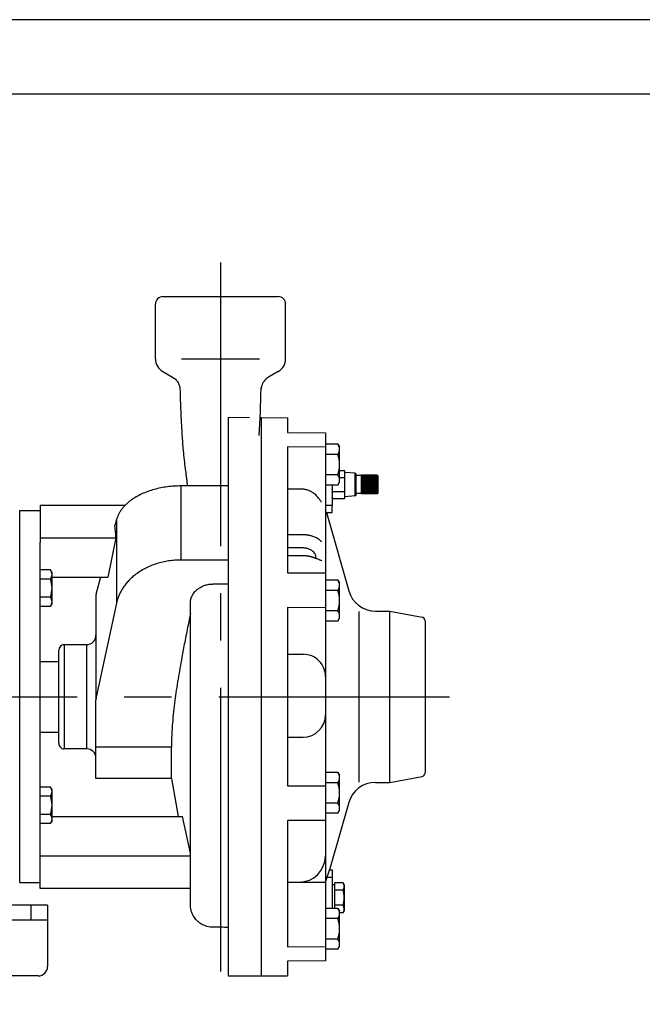
# Model space of a CAD drawing. Extents: x 0 to 210, y 0 to 297.
# Drawn here: x 85 to 127, y 231 to 297 of the extents above; entities that cross this region are included whole.
import ezdxf

# ---------------------------------------------------------------- set-up
doc = ezdxf.new("R2010")
doc.units = 0
doc.linetypes.add('CENTER2', pattern=[28.575, 19.05, -3.175, 3.175, -3.175])
doc.linetypes.add('HIDDEN2', pattern=[4.7625, 3.175, -1.5875])
doc.layers.add('1', color=3, linetype='CONTINUOUS')
doc.layers.add('3', color=3, linetype='CONTINUOUS')

msp = doc.modelspace()

# ---------------------------------------------------------------- linework, layer by layer
at = {"layer": '1', "color": 4, "linetype": 'CONTINUOUS'}
for p, q in [((210, 297), (0, 297)), ((95.847, 274.2293), (101.0807, 274.2293)), ((100.4075, 270.2691), (98.9639, 270.2732)), ((95.7852, 265.684), (95.7852, 260.7044)), ((105.5228, 264.402), (105.9639, 264.402)), ((91.4731, 263.4279), (91.4731, 257.8188)), ((107.7748, 245.7922), (107.7748, 257.2618)), ((109.8389, 245.777), (109.8389, 257.277)), ((87.9639, 255.027), (87.9639, 248.027)), ((89.4639, 255.027), (89.4639, 248.027)), ((95.1642, 248.1393), (90.0889, 248.1393)), ((105.6155, 239.402), (105.9639, 239.402)), ((86.8389, 236.527), (51.8389, 236.527))]:
    msp.add_line(p, q, dxfattribs=at)
at = {"layer": '1', "color": 6, "linetype": 'CONTINUOUS'}
msp.add_line((205, 292), (24, 292), dxfattribs=at)
at = {"layer": '1', "color": 9, "linetype": 'CONTINUOUS'}
for p, q in [((94.0889, 274.2293), (94.0889, 277.902)), ((94.5889, 278.402), (102.3388, 278.402)), ((102.8389, 274.2293), (102.8389, 277.902)), ((94.5889, 273.3633), (95.2435, 272.9854)), ((102.3389, 273.3633), (101.6845, 272.9855)), ((98.9639, 270.2732), (98.9639, 232.777)), ((101.1216, 270.277), (101.2139, 270.277)), ((101.2139, 232.777), (101.2139, 270.277)), ((101.2139, 270.277), (102.9639, 270.2617)), ((102.9639, 270.2617), (102.9639, 269.2775)), ((102.9639, 269.2775), (105.5261, 269.2598)), ((105.5261, 269.2598), (105.5261, 233.7941)), ((102.9639, 268.3158), (102.9639, 259.8412)), ((105.5254, 268.2908), (102.9639, 268.3158)), ((98.9639, 265.684), (95.7852, 265.684)), ((105.9639, 265.7462), (105.9639, 264.402)), ((84.9639, 263.9907), (84.9639, 264.027)), ((84.9639, 264.027), (86.3389, 264.027)), ((84.9639, 252.478), (84.9639, 263.9907)), ((86.3389, 264.402), (86.3389, 262.209)), ((86.3389, 264.402), (92.0691, 264.402)), ((105.5607, 263.902), (105.9639, 263.902)), ((105.5752, 263.902), (107.0759, 258.6379)), ((105.9639, 263.902), (105.9639, 264.402)), ((91.4731, 263.4279), (91.3632, 263.0301)), ((86.3389, 262.209), (91.4339, 262.209)), ((86.3389, 262.209), (86.3389, 261.8979)), ((86.3389, 241.1561), (86.3389, 261.8979)), ((91.4339, 262.209), (90.8976, 259.5644)), ((98.9639, 260.7044), (95.7852, 260.7044)), ((87.1389, 259.5644), (90.8976, 259.5644)), ((90.4058, 259.5644), (90.1069, 258.4824)), ((102.9639, 259.8412), (105.5261, 259.8412)), ((90.0889, 258.3514), (90.0889, 251.326)), ((91.4731, 257.8188), (90.1069, 251.4936)), ((96.4389, 252.3438), (96.4389, 257.6166)), ((102.9639, 257.5194), (102.9639, 245.5345)), ((105.5197, 257.5018), (102.9639, 257.5194)), ((108.8791, 257.277), (109.8389, 257.277)), ((109.8389, 257.277), (112.0092, 256.8772)), ((112.2139, 256.6313), (112.2139, 246.4226)), ((87.5889, 248.402), (87.5889, 254.652)), ((87.9639, 255.027), (89.4639, 255.027)), ((102.9639, 254.3817), (104.015, 254.3817)), ((86.3389, 253.902), (87.5889, 253.902)), ((84.9639, 250.5759), (84.9639, 252.478)), ((90.0889, 248.1393), (90.0889, 251.326)), ((84.9639, 239.0632), (84.9639, 250.5759)), ((86.3389, 249.152), (87.5889, 249.152)), ((102.9639, 248.8097), (104.0132, 248.8097)), ((89.4639, 248.027), (87.9639, 248.027)), ((90.0889, 246.027), (90.0889, 248.1393)), ((95.1642, 246.027), (95.1642, 248.1393)), ((95.1642, 246.027), (90.0889, 246.027)), ((95.1642, 246.027), (95.6161, 243.4895)), ((109.8389, 245.777), (112.0092, 246.1768)), ((102.9639, 245.5345), (105.51, 245.552)), ((108.8791, 245.777), (109.8389, 245.777)), ((107.0759, 244.416), (105.789, 239.902)), ((87.1389, 243.4895), (95.9099, 243.4895)), ((96.4389, 241.0251), (95.9099, 243.4895)), ((102.9639, 243.2128), (102.9639, 234.7382)), ((105.5261, 243.2128), (102.9639, 243.2128)), ((86.3389, 240.8449), (86.3389, 241.1561)), ((86.3389, 240.8449), (96.4389, 240.8449)), ((86.3389, 238.652), (86.3389, 240.8449)), ((105.6155, 239.402), (105.5261, 239.0854)), ((105.7735, 239.902), (105.9639, 239.902)), ((105.9639, 239.902), (105.9639, 239.402)), ((105.9639, 239.402), (105.9639, 238.027)), ((84.9639, 239.0632), (84.9639, 239.027)), ((86.3389, 239.027), (84.9639, 239.027)), ((102.9639, 239.0749), (105.5261, 239.0749)), ((106.1514, 238.902), (105.9639, 238.902)), ((96.4389, 238.652), (86.3389, 238.652)), ((86.8389, 237.527), (51.8389, 237.527)), ((86.8389, 237.527), (86.8389, 236.527)), ((105.9639, 238.027), (105.9639, 237.3077)), ((86.8389, 236.527), (86.8389, 233.402)), ((102.9639, 234.7382), (105.5261, 234.7631)), ((105.5261, 233.7941), (102.9639, 233.7765)), ((102.9639, 233.7765), (102.9639, 232.7922)), ((101.2139, 232.777), (102.9639, 232.7922)), ((86.2139, 232.777), (52.4639, 232.777)), ((98.9639, 232.777), (101.2139, 232.777))]:
    msp.add_line(p, q, dxfattribs=at)
at = {"layer": '1', "color": 134, "linetype": 'CONTINUOUS'}
for p, q in [((106.3516, 268.4886), (105.5256, 268.4886)), ((106.3516, 268.4886), (106.4576, 268.3049)), ((106.4576, 268.1458), (106.4576, 268.3049)), ((106.4576, 267.1174), (106.4576, 268.1458)), ((106.3516, 267.803), (105.5251, 267.803)), ((106.4576, 266.089), (106.4576, 267.1174)), ((106.4576, 266.7152), (106.7927, 266.7152)), ((106.8264, 266.4806), (106.8264, 266.5895)), ((107.5139, 266.5322), (106.8264, 266.5895)), ((107.5139, 266.431), (107.5139, 266.5322)), ((107.5139, 266.5322), (107.5745, 266.4972)), ((106.3516, 266.4318), (105.5242, 266.4318)), ((106.3516, 265.7462), (106.4576, 265.9299)), ((106.4576, 266.2461), (106.7927, 266.2461)), ((106.4576, 265.9299), (106.4576, 266.089)), ((106.8264, 265.777), (106.8264, 266.4806)), ((107.5139, 265.0218), (107.5139, 266.431)), ((107.5764, 266.3997), (107.5764, 266.4961)), ((107.5764, 265.0578), (107.5764, 266.3997)), ((107.9264, 266.385), (107.5764, 266.385)), ((107.9264, 266.3791), (107.9264, 266.3982)), ((108.9889, 266.3982), (107.9264, 266.3982)), ((107.9264, 266.3728), (107.9264, 266.3791)), ((107.9264, 266.3512), (107.9264, 266.3728)), ((108.9889, 266.3728), (107.9264, 266.3728)), ((107.9264, 266.3246), (107.9264, 266.3512)), ((107.9264, 266.3012), (107.9264, 266.3246)), ((108.9889, 266.3246), (107.9264, 266.3246)), ((107.9264, 266.2532), (107.9264, 266.3012)), ((107.9264, 266.231), (107.9264, 266.2553)), ((108.9889, 266.2553), (107.9264, 266.2553)), ((107.9264, 266.1703), (107.9264, 266.231)), ((109.0422, 266.1764), (107.9264, 266.1764)), ((107.9264, 266.1434), (107.9264, 266.1677)), ((108.9889, 266.1677), (107.9264, 266.1677)), ((107.9264, 266.0723), (107.9264, 266.1434)), ((109.0422, 266.0889), (107.9264, 266.0889)), ((107.9264, 266.065), (107.9264, 266.0723)), ((107.9264, 266.0417), (107.9264, 266.065)), ((108.9889, 266.065), (107.9264, 266.065)), ((107.9264, 265.963), (107.9264, 266.0417)), ((109.0422, 265.9894), (107.9264, 265.9894)), ((107.9264, 265.9512), (107.9264, 265.963)), ((107.9264, 265.9299), (107.9264, 265.9512)), ((108.9889, 265.9512), (107.9264, 265.9512)), ((107.9264, 265.8465), (107.9264, 265.9299)), ((109.0422, 265.8818), (107.9264, 265.8818)), ((107.9264, 265.8308), (107.9264, 265.8465)), ((108.9889, 266.3982), (109.0422, 266.3486)), ((108.9889, 266.3982), (109.0422, 266.3363)), ((108.9889, 266.3728), (109.0422, 266.3363)), ((109.0422, 266.3025), (108.9889, 266.3728)), ((109.0422, 266.3025), (108.9889, 266.3246)), ((108.9889, 266.3246), (109.0422, 266.2485)), ((108.9889, 266.2553), (109.0422, 266.2485)), ((108.9889, 266.2553), (109.0422, 266.1764)), ((108.9889, 266.1677), (109.0422, 266.1764)), ((108.9889, 266.1677), (109.0422, 266.0889)), ((108.9889, 266.065), (109.0422, 266.0889)), ((108.9889, 266.065), (109.0422, 265.9894)), ((108.9889, 265.9512), (109.0422, 265.9894)), ((108.9889, 265.9512), (109.0422, 265.8818)), ((108.9889, 265.8308), (109.0422, 265.8818)), ((109.0514, 266.3395), (109.0422, 266.3487)), ((109.0514, 265.5555), (109.0514, 266.3395)), ((106.3516, 265.7462), (105.5237, 265.7462)), ((105.9851, 265.3079), (105.9639, 265.4977)), ((105.9639, 265.213), (105.9851, 265.3079)), ((105.9851, 265.3079), (106.7927, 265.3079)), ((106.8264, 265.0733), (106.8264, 265.777)), ((107.9264, 265.8121), (107.9264, 265.8308)), ((108.9889, 265.8308), (107.9264, 265.8308)), ((107.9264, 265.7273), (107.9264, 265.8121)), ((109.0422, 265.7701), (107.9264, 265.7701)), ((107.9264, 265.7083), (107.9264, 265.7273)), ((107.9264, 265.693), (107.9264, 265.7083)), ((108.9889, 265.7083), (107.9264, 265.7083)), ((107.9264, 265.61), (107.9264, 265.693)), ((109.0422, 265.6587), (107.9264, 265.6587)), ((107.9264, 265.5884), (107.9264, 265.61)), ((107.9264, 265.5772), (107.9264, 265.5884)), ((108.9889, 265.5884), (107.9264, 265.5884)), ((107.9264, 265.4992), (107.9264, 265.5772)), ((109.0422, 265.5519), (107.9264, 265.5519)), ((107.9264, 265.4758), (107.9264, 265.4992)), ((107.9264, 265.469), (107.9264, 265.4758)), ((108.9889, 265.4758), (107.9264, 265.4758)), ((107.9264, 265.399), (107.9264, 265.469)), ((109.0422, 265.4537), (107.9264, 265.4537)), ((107.9264, 265.3747), (107.9264, 265.399)), ((108.9889, 265.3747), (107.9264, 265.3747)), ((107.9264, 265.3134), (107.9264, 265.3726)), ((109.0422, 265.3679), (107.9264, 265.3679)), ((107.9264, 265.2891), (107.9264, 265.3134)), ((107.9264, 265.2455), (107.9264, 265.2891)), ((108.9889, 265.2891), (107.9264, 265.2891)), ((107.9264, 265.2223), (107.9264, 265.2455)), ((107.9264, 265.1981), (107.9264, 265.2223)), ((108.9889, 265.2223), (107.9264, 265.2223)), ((107.9264, 265.1767), (107.9264, 265.1981)), ((108.9889, 265.8308), (109.0422, 265.7701)), ((108.9889, 265.7083), (109.0422, 265.7701)), ((108.9889, 265.7083), (109.0422, 265.6587)), ((108.9889, 265.5884), (109.0422, 265.6587)), ((109.0422, 265.5519), (108.9889, 265.5884)), ((109.0422, 265.5519), (108.9889, 265.4758)), ((108.9889, 265.4758), (109.0422, 265.4537)), ((108.9889, 265.3747), (109.0422, 265.4537)), ((108.9889, 265.3747), (109.0422, 265.3679)), ((108.9889, 265.2891), (109.0422, 265.3679)), ((108.9889, 265.2891), (109.0422, 265.2978)), ((108.9889, 265.2223), (109.0422, 265.2978)), ((108.9889, 265.2223), (109.0422, 265.2462)), ((108.9889, 265.1767), (109.0422, 265.2462)), ((108.9889, 265.1767), (109.0422, 265.2149)), ((108.9889, 265.1543), (109.0422, 265.2149)), ((108.9889, 265.1543), (109.0365, 265.1996)), ((109.0514, 265.2145), (109.0365, 265.1996)), ((109.0514, 265.2145), (109.0514, 265.5555)), ((105.9851, 264.8388), (105.9639, 264.9337)), ((105.9851, 264.8388), (106.7927, 264.8388)), ((106.8264, 264.9645), (106.8264, 265.0733)), ((107.5139, 265.0218), (106.8264, 264.9645)), ((107.5139, 265.0218), (107.5745, 265.0568)), ((107.9264, 265.169), (107.5764, 265.169)), ((108.9889, 265.1767), (107.9264, 265.1767)), ((107.9264, 265.1543), (107.9264, 265.173)), ((108.9889, 265.1543), (107.9264, 265.1543)), ((87.044, 260.0459), (86.3389, 260.0459)), ((87.1389, 259.8815), (87.044, 260.0459)), ((87.044, 259.4324), (86.3389, 259.4324)), ((87.1389, 259.7392), (87.1389, 259.8815)), ((87.1389, 258.819), (87.1389, 259.7392)), ((106.3516, 259.356), (105.5261, 259.356)), ((106.3516, 259.356), (106.4576, 259.1722)), ((87.1389, 257.8989), (87.1389, 258.819)), ((106.3516, 258.6704), (105.5261, 258.6704)), ((106.4576, 259.0132), (106.4576, 259.1722)), ((106.4576, 257.9847), (106.4576, 259.0132)), ((87.044, 258.2056), (86.3389, 258.2056)), ((106.4576, 256.9563), (106.4576, 257.9847)), ((87.044, 257.5921), (86.3389, 257.5921)), ((87.044, 257.5921), (87.1389, 257.7565)), ((87.1389, 257.7565), (87.1389, 257.8989)), ((106.3516, 257.2991), (105.5261, 257.2991)), ((106.3516, 256.6135), (105.5261, 256.6135)), ((106.3516, 256.6135), (106.4576, 256.7972)), ((106.4576, 256.7972), (106.4576, 256.9563)), ((106.3516, 246.4404), (105.5261, 246.4404)), ((106.3516, 246.4404), (106.4576, 246.2567)), ((106.4576, 246.0976), (106.4576, 246.2567)), ((106.4576, 245.0692), (106.4576, 246.0976)), ((87.044, 245.4618), (86.3389, 245.4618)), ((87.1389, 245.2974), (87.044, 245.4618)), ((106.3516, 245.7548), (105.5261, 245.7548)), ((87.044, 244.8484), (86.3389, 244.8484)), ((87.1389, 245.1551), (87.1389, 245.2974)), ((87.1389, 244.2349), (87.1389, 245.1551)), ((106.4576, 244.0408), (106.4576, 245.0692)), ((87.1389, 243.3148), (87.1389, 244.2349)), ((106.3516, 244.3836), (105.5261, 244.3836)), ((106.4576, 243.8817), (106.4576, 244.0408)), ((87.044, 243.6215), (86.3389, 243.6215)), ((106.3516, 243.698), (105.5261, 243.698)), ((106.3516, 243.698), (106.4576, 243.8817)), ((87.044, 243.0081), (86.3389, 243.0081)), ((87.044, 243.0081), (87.1389, 243.1724)), ((87.1389, 243.1724), (87.1389, 243.3148)), ((106.1514, 238.7847), (106.1514, 239.0373)), ((106.6982, 239.0373), (106.1514, 239.0373)), ((106.1514, 238.5321), (106.1514, 238.7847)), ((106.6982, 239.0373), (106.7764, 238.902)), ((106.7764, 238.902), (106.7764, 238.7847)), ((106.7764, 238.7847), (106.7764, 238.4645)), ((106.1514, 238.027), (106.1514, 238.5321)), ((106.6982, 238.5321), (106.1514, 238.5321)), ((106.7764, 238.4645), (106.7764, 238.027)), ((106.1514, 237.5218), (106.1514, 238.027)), ((106.1514, 237.3077), (106.1514, 237.5218)), ((106.6982, 237.5218), (106.1514, 237.5218)), ((106.7764, 238.027), (106.7764, 237.2692)), ((106.3516, 237.3077), (105.5261, 237.3077)), ((106.3516, 237.3077), (106.4576, 237.124)), ((106.4576, 236.9649), (106.4576, 237.124)), ((106.6982, 237.0166), (106.4576, 237.0166)), ((106.4576, 235.9365), (106.4576, 236.9649)), ((106.7764, 237.152), (106.6982, 237.0166)), ((106.7764, 237.2692), (106.7764, 237.152)), ((106.3516, 236.6221), (105.5261, 236.6221)), ((106.4576, 234.9081), (106.4576, 235.9365)), ((106.3516, 235.2509), (105.5261, 235.2509)), ((106.4576, 234.749), (106.4576, 234.9081)), ((106.3516, 234.5653), (105.5261, 234.5653)), ((106.3516, 234.5653), (106.4576, 234.749))]:
    msp.add_line(p, q, dxfattribs=at)
at = {"layer": '1', "color": 4, "linetype": 'HIDDEN2'}
msp.add_line((85.7139, 237.527), (85.7139, 236.527), dxfattribs=at)
at = {"layer": '1', "color": 9, "linetype": 'CONTINUOUS'}
for centre, radius, start, end in [((94.589, 277.9019), 0.5001, 90.009497, 179.990503), ((102.3388, 277.9019), 0.5001, 0.009497, 89.990503), ((95.0888, 274.2292), 0.9999, 179.995893, 240.004053), ((101.839, 274.2292), 0.9999, 299.995948, 0.004107), ((17.5727, 274.2442), 83.643, 356.453782, 358.613142), ((106.5489, 264.3392), 1.0806, 198.829163, 203.867582), ((77.6962, 261.4395), 13.7592, 3.205753, 6.638147), ((108.8791, 259.152), 1.875, 195.912017, 270), ((90.5799, 258.3508), 0.491, 164.449744, 179.933961), ((111.9639, 256.6313), 0.25, 0, 79.562525), ((89.4639, 255.652), 0.625, 270, 360), ((87.9639, 254.652), 0.375, 90, 180), ((104.015, 252.8817), 1.5, 359.961078, 90), ((90.8821, 251.3257), 0.7932, 167.780029, 179.980765), ((104.0132, 250.3097), 1.5, 270, 359.961078), ((87.9637, 248.4018), 0.3748, 179.967262, 270.032738), ((89.4639, 247.4019), 0.625, 0.093568, 89.997003), ((111.9636, 246.4229), 0.2503, 280.492869, 359.944607), ((108.8798, 243.9011), 1.8759, 90.020823, 164.06716), ((103.7568, 240.8249), 1.75, 270, 359.961078), ((110.2483, 238.2133), 4.7827, 159.324728, 165.609544), ((86.2139, 233.402), 0.625, 270, 360)]:
    msp.add_arc(centre, radius, start, end, dxfattribs=at)
at = {"layer": '1', "color": 134, "linetype": 'CONTINUOUS'}
for centre, radius, start, end in [((105.7731, 268.1219), 0.6849, 2.006772, 32.377476), ((105.7731, 268.1698), 0.6849, 327.621881, 357.993871), ((104.0116, 267.09), 2.4462, 0.641822, 16.946132), ((104.0116, 267.1448), 2.4462, 343.053809, 359.358237), ((105.9305, 266.4717), 0.8959, 0.572479, 15.770414), ((105.7731, 266.065), 0.6849, 2.006772, 32.377476), ((105.7731, 266.113), 0.6849, 327.621881, 357.993871), ((105.9301, 266.4896), 0.8964, 344.23324, 359.423867), ((103.3347, 265.762), 3.4917, 0.245044, 7.968167), ((103.3334, 265.792), 3.493, 352.033312, 359.753477), ((105.9304, 265.0644), 0.896, 0.57323, 15.769663), ((105.9301, 265.0823), 0.8964, 344.23324, 359.423867), ((86.5264, 259.7177), 0.6128, 2.00622, 32.378028), ((86.5265, 259.7606), 0.6128, 327.621793, 357.993959), ((84.9503, 258.7945), 2.1887, 0.641926, 16.946028), ((105.7731, 258.9892), 0.6849, 2.006772, 32.377476), ((84.9503, 258.8435), 2.1887, 343.053875, 359.358171), ((105.7731, 259.0371), 0.6849, 327.621881, 357.993871), ((104.0116, 257.9573), 2.4462, 0.641822, 16.946132), ((86.5265, 257.8774), 0.6128, 2.006059, 32.378189), ((104.0116, 258.0121), 2.4462, 343.053809, 359.358237), ((86.5264, 257.9203), 0.6129, 327.623794, 357.991959), ((105.7731, 256.9324), 0.6849, 2.006772, 32.377476), ((105.7731, 256.9803), 0.6849, 327.621881, 357.993871), ((105.7731, 246.0736), 0.6849, 2.006772, 32.377476), ((105.7731, 246.1216), 0.6849, 327.621881, 357.993871), ((86.5264, 245.1336), 0.6128, 2.00622, 32.378028), ((104.0116, 245.0418), 2.4462, 0.641822, 16.946132), ((86.5265, 245.1765), 0.6128, 327.621793, 357.993959), ((84.9503, 244.2104), 2.1887, 0.641926, 16.946028), ((104.0116, 245.0966), 2.4462, 343.053809, 359.358237), ((84.9503, 244.2594), 2.1887, 343.053875, 359.358171), ((105.7731, 244.0168), 0.6849, 2.006772, 32.377476), ((105.7731, 244.0648), 0.6849, 327.621881, 357.993871), ((86.5265, 243.2933), 0.6128, 2.006059, 32.378189), ((86.5264, 243.3362), 0.6129, 327.623794, 357.991959), ((106.272, 238.7671), 0.5047, 2.008094, 32.376154), ((106.272, 238.8024), 0.5047, 327.621759, 357.993993), ((104.974, 238.0068), 1.8025, 0.64181, 16.946143), ((104.9738, 238.0472), 1.8027, 343.054986, 359.35706), ((106.2722, 237.2516), 0.5045, 2.000764, 32.383483), ((105.7731, 236.9409), 0.6849, 2.006772, 32.377476), ((105.7731, 236.9889), 0.6849, 327.621881, 357.993871), ((106.272, 237.2869), 0.5047, 327.622684, 357.993069), ((104.0116, 235.9091), 2.4462, 0.641822, 16.946132), ((104.0116, 235.9639), 2.4462, 343.053809, 359.358237), ((105.7731, 234.8841), 0.6849, 2.006772, 32.377476), ((105.7731, 234.9321), 0.6849, 327.621881, 357.993871)]:
    msp.add_arc(centre, radius, start, end, dxfattribs=at)
at = {"layer": '1', "color": 9, "linetype": 'CONTINUOUS'}
for points, degree, knots in [([(95.2435, 272.9854), (95.359, 272.9187), (95.4943, 272.7988), (95.6021, 272.6347), (95.6511, 272.5424), (95.6921, 272.4439), (95.7196, 272.3404), (95.7305, 272.2776), (95.7368, 272.2305), (95.7374, 272.2181), (95.7374, 272.2192), (95.7374, 272.2192)], 3, [0, 0, 0, 0, 3.2268806, 4.2320523, 4.7377205, 5.7681383, 6.8568694, 7.5572377, 8.1719496, 9.9668641, 10.4326026, 10.4326026, 10.4326026, 10.4326026]), ([(101.6845, 272.9855), (101.569, 272.9188), (101.4174, 272.7842), (101.2804, 272.5611), (101.2272, 272.4164), (101.2064, 272.3275), (101.1965, 272.2725), (101.1922, 272.2351), (101.1916, 272.2273), (101.1914, 272.2248)], 3, [0, 0, 0, 0, 3.2283086, 4.7418119, 6.3318576, 6.9901408, 7.5045058, 8.6532044, 10.0725629, 10.0725629, 10.0725629, 10.0725629]), ([(95.7376, 272.2133), (95.7501, 271.6965), (95.7837, 270.6719), (95.8505, 269.3449), (95.9252, 268.3263), (96.0181, 267.3664), (96.1031, 266.6959), (96.1836, 266.0847), (96.2159, 265.8409), (96.2363, 265.684)], 3, [0, 0, 0, 0, 12.5555266, 25.132402, 34.6491021, 41.0202641, 53.6769297, 56.8048239, 62.6062111, 62.6062111, 62.6062111, 62.6062111]), ([(101.1914, 272.2309), (101.1914, 272.2309), (101.1913, 272.2296), (101.1909, 272.2186), (101.1919, 272.2441), (101.1933, 272.2638), (101.194, 272.2724), (101.1921, 272.2471), (101.1916, 272.2327), (101.1913, 272.2209)], 3, [12.7377667, 12.7377667, 12.7377667, 12.7377667, 12.8961033, 13.090637, 13.2827315, 13.4478295, 13.5473745, 13.6963209, 14.0214954, 14.0214954, 14.0214954, 14.0214954]), ([(105.2367, 264.5848), (105.2247, 264.6073), (105.1687, 264.7081), (105.0514, 264.8815), (104.8901, 265.0558), (104.7182, 265.1981), (104.5661, 265.2952), (104.4052, 265.3707), (104.281, 265.4132), (104.1743, 265.4393), (104.0935, 265.4534), (104.0299, 265.4606), (103.9837, 265.4639), (103.9377, 265.4658), (103.8801, 265.468), (103.7803, 265.4713), (103.6267, 265.475), (103.3988, 265.4765), (103.1975, 265.473), (103.0457, 265.468), (102.9912, 265.4659), (102.9639, 265.4647)], 3, [23.5418044, 23.5418044, 23.5418044, 23.5418044, 24.152198, 26.3089895, 28.5523343, 29.8336333, 31.6578127, 32.871212, 34.0925064, 34.803969, 35.5055208, 36.0618668, 36.3389721, 36.615681, 37.1688891, 37.7219918, 39.0124287, 40.8556647, 43.1899567, 43.8450193, 44.5002344, 44.5002344, 44.5002344, 44.5002344]), ([(105.2686, 261.9262), (105.2473, 261.9494), (105.1782, 262.0177), (105.0589, 262.1088), (104.8824, 262.2103), (104.7163, 262.2801), (104.5577, 262.328), (104.4655, 262.3502), (104.3978, 262.364), (104.3545, 262.3717), (104.3004, 262.3804), (104.2453, 262.3878), (104.1807, 262.3945), (104.1346, 262.3981), (104.0886, 262.401), (104.0517, 262.4026), (104.0148, 262.4036), (103.9871, 262.404), (103.9596, 262.404), (103.9269, 262.404), (103.867, 262.404), (103.7909, 262.4039), (103.7135, 262.4039), (103.6235, 262.4038), (103.5205, 262.4038), (103.4047, 262.4038), (103.2889, 262.4038), (103.1826, 262.4039), (103.0865, 262.4039), (103.0206, 262.404), (102.9812, 262.404), (102.9693, 262.404), (102.9639, 262.404)], 3, [7.7284975, 7.7284975, 7.7284975, 7.7284975, 8.6103132, 10.3953504, 11.6199522, 13.5904478, 14.5454719, 15.283521, 15.645727, 16.0230008, 16.2196331, 16.8043877, 17.1906989, 17.5748611, 17.7663082, 18.148268, 18.3389118, 18.529419, 18.7198528, 18.9102758, 19.8119289, 20.7135789, 21.6152261, 22.5168712, 23.8693506, 25.2218287, 26.5743082, 27.9267912, 28.9411536, 29.9555197, 30.2091118, 30.3599164, 30.3599164, 30.3599164, 30.3599164]), ([(102.9639, 261.0161), (102.9646, 261.0161), (102.9653, 261.0161), (102.9661, 261.0161), (102.9668, 261.0161), (102.9675, 261.0161), (102.9708, 261.0161), (102.9742, 261.0161), (102.9775, 261.0161), (102.9808, 261.0161), (102.9835, 261.0161), (102.9874, 261.0161), (102.9913, 261.0161), (102.9952, 261.0161), (102.9991, 261.0161), (103.0004, 261.0161), (103.003, 261.0161), (103.0057, 261.0161), (103.0083, 261.0161), (103.0109, 261.0161), (103.0122, 261.0161), (103.0161, 261.0161), (103.02, 261.0161), (103.0239, 261.0161), (103.0278, 261.0161), (103.0305, 261.0161), (103.0357, 261.0161), (103.0409, 261.0161), (103.0461, 261.0161), (103.0513, 261.0161), (103.054, 261.0161), (103.0592, 261.0161), (103.0644, 261.0161), (103.0696, 261.0161), (103.0748, 261.0161), (103.0775, 261.0161), (103.1218, 261.0161), (103.1662, 261.0161), (103.2106, 261.0161), (103.255, 261.0161), (103.2968, 261.0161), (103.3386, 261.0161), (103.3803, 261.0161), (103.4639, 261.0161), (103.5475, 261.0161), (103.5892, 261.0161), (103.631, 261.0161), (103.6728, 261.0161), (103.7172, 261.0161), (103.7616, 261.0161), (103.806, 261.0161), (103.8503, 261.0161), (103.8529, 261.0161), (103.8582, 261.0161), (103.8634, 261.0161), (103.8686, 261.0161), (103.8738, 261.0161), (103.8764, 261.0161), (103.8817, 261.0161), (103.8869, 261.0161), (103.8921, 261.0161), (103.8973, 261.0161), (103.8999, 261.0161), (103.9039, 261.0161), (103.9078, 261.0161), (103.9117, 261.0161), (103.9156, 261.0161), (103.9169, 261.0161), (103.9195, 261.0161), (103.9221, 261.0161), (103.9248, 261.0161), (103.9274, 261.0161), (103.9287, 261.0161), (103.9326, 261.0161), (103.9365, 261.0161), (103.9404, 261.0161), (103.9443, 261.0161), (103.9469, 261.0161), (103.9522, 261.0161), (103.9574, 261.0161), (103.9626, 261.0161), (103.9678, 261.0161), (103.9704, 261.0161), (103.9783, 261.0161), (103.9861, 261.016), (103.9939, 261.0159), (104.0018, 261.0158), (104.007, 261.0157), (104.0331, 261.0152), (104.0592, 261.0144), (104.0852, 261.0132), (104.1113, 261.0118), (104.132, 261.0104), (104.2312, 261.0027), (104.3294, 260.9904), (104.4261, 260.9735), (104.5206, 260.952), (104.5936, 260.9323), (104.6648, 260.9098), (104.7337, 260.8847), (104.8002, 260.8572), (104.8639, 260.8272)], 9, [0.41688731, 0.41688731, 0.41688731, 0.41688731, 0.41688731, 0.41688731, 0.41688731, 0.41688731, 0.41688731, 0.41688731, 0.41796875, 0.41796875, 0.41796875, 0.41796875, 0.41796875, 0.421875, 0.421875, 0.421875, 0.421875, 0.421875, 0.42382812, 0.42382812, 0.42382812, 0.42382812, 0.42382812, 0.42578125, 0.42578125, 0.42578125, 0.42578125, 0.42578125, 0.4296875, 0.4296875, 0.4296875, 0.4296875, 0.4296875, 0.43359375, 0.43359375, 0.43359375, 0.43359375, 0.43359375, 0.4375, 0.4375, 0.4375, 0.4375, 0.4375, 0.5, 0.5, 0.5, 0.5, 0.5, 0.5, 0.5, 0.5625, 0.5625, 0.5625, 0.5625, 0.5625, 0.56640625, 0.56640625, 0.56640625, 0.56640625, 0.56640625, 0.5703125, 0.5703125, 0.5703125, 0.5703125, 0.5703125, 0.57421875, 0.57421875, 0.57421875, 0.57421875, 0.57421875, 0.57617188, 0.57617188, 0.57617188, 0.57617188, 0.57617188, 0.578125, 0.578125, 0.578125, 0.578125, 0.578125, 0.58203125, 0.58203125, 0.58203125, 0.58203125, 0.58203125, 0.5859375, 0.5859375, 0.5859375, 0.5859375, 0.5859375, 0.59375, 0.59375, 0.59375, 0.59375, 0.59375, 0.625, 0.625, 0.625, 0.625, 0.625, 0.7431351, 0.7431351, 0.7431351, 0.7431351, 0.7431351, 0.7431351, 0.7431351, 0.7431351, 0.7431351, 0.7431351]), ([(105.2686, 260.6539), (105.2661, 260.655), (105.2427, 260.665), (105.1997, 260.683), (105.0819, 260.7313), (104.9649, 260.7824), (104.8639, 260.8272)], 3, [8.5906181, 8.5906181, 8.5906181, 8.5906181, 8.7187773, 9.7710438, 10.5931216, 13.5986841, 13.5986841, 13.5986841, 13.5986841]), ([(96.4385, 257.809), (96.4385, 257.813), (96.4386, 257.8281), (96.4397, 257.8597), (96.4422, 257.8983), (96.4466, 257.942), (96.4553, 258.005), (96.477, 258.1075), (96.5331, 258.2732), (96.625, 258.4401), (96.7541, 258.6028), (96.8887, 258.7326), (97.0429, 258.8432), (97.2158, 258.9388), (97.3785, 259.0049), (97.552, 259.0539), (97.6697, 259.0764), (97.7608, 259.0881), (97.8328, 259.0951), (97.896, 259.0985), (97.9773, 259.0996), (98.0586, 259.0991), (98.3965, 259.0996), (98.6983, 259.0984), (98.9639, 259.1011)], 3, [2.8601524, 2.8601524, 2.8601524, 2.8601524, 2.9815567, 3.3186444, 3.8236046, 4.1597564, 4.6533636, 5.7556308, 7.3203101, 9.8717395, 11.2712558, 13.1586867, 14.963347, 16.2632786, 18.2207316, 19.3420117, 20.6822084, 21.1223214, 21.5564378, 22.4240355, 22.6408609, 23.5081342, 24.3754082, 30.7505093, 30.7505093, 30.7505093, 30.7505093]), ([(96.4389, 237.8214), (96.4389, 237.8172), (96.4389, 237.8114), (96.4389, 237.8334), (96.4389, 237.8657), (96.439, 237.9244), (96.439, 238.0426), (96.439, 238.3024), (96.439, 238.6741), (96.4389, 239.086), (96.4389, 239.3079), (96.4389, 239.5627), (96.4389, 239.7998), (96.4389, 240.0861), (96.4388, 240.4692), (96.4388, 240.9873), (96.4388, 241.6606), (96.4387, 242.635), (96.4387, 243.7146), (96.4387, 244.7366), (96.4387, 245.3433), (96.4388, 245.8067), (96.4388, 246.2791), (96.4388, 246.909), (96.439, 247.4641), (96.4389, 247.8981), (96.4389, 248.0236), (96.4389, 248.1357), (96.4388, 248.2781), (96.4388, 248.4829), (96.4387, 248.8098), (96.4385, 249.2193), (96.4384, 249.7143), (96.4381, 250.4283), (96.4378, 251.4153), (96.4374, 252.7814), (96.4373, 254.1849), (96.4374, 255.3937), (96.4376, 256.2082), (96.4379, 256.7512), (96.4381, 257.186), (96.4383, 257.5049), (96.4385, 257.7106), (96.4385, 257.7771), (96.4385, 257.809)], 3, [118.7585567, 118.7585567, 118.7585567, 118.7585567, 121.4768611, 124.1137079, 126.7504099, 132.023883, 137.2980093, 145.2106146, 161.3305393, 165.4339483, 169.5376651, 173.6412982, 177.7471673, 181.8541165, 185.9606449, 193.98509, 202.0101318, 210.0355555, 226.2788438, 234.4960448, 238.6043059, 242.7122658, 246.8198581, 250.9269937, 259.0090857, 260.3366331, 261.6757144, 261.998076, 263.082087, 265.0840106, 267.0853162, 271.0876386, 275.090092, 279.0927718, 288.3257258, 298.7870799, 311.8660822, 322.3308182, 328.7662156, 332.5852785, 336.404237, 340.2229349, 341.1164937, 342.0100223, 342.0100223, 342.0100223, 342.0100223]), ([(96.4381, 257.1163), (96.3855, 256.8579), (96.255, 256.2117), (96.062, 255.2313), (95.8801, 254.2675), (95.7326, 253.4479), (95.607, 252.7103), (95.4928, 251.9868), (95.3884, 251.2522), (95.2985, 250.5158), (95.232, 249.8179), (95.1905, 249.1966), (95.1689, 248.6588), (95.1642, 248.3098), (95.1642, 248.1393)], 3, [1.9923793, 1.9923793, 1.9923793, 1.9923793, 9.9654257, 21.9279599, 32.2168304, 39.6489726, 47.1463533, 54.8880215, 61.8618928, 69.6649945, 77.4240044, 83.1833031, 88.6180807, 93.814278, 93.814278, 93.814278, 93.814278]), ([(98.9639, 236.0269), (98.6433, 236.0513), (98.2483, 236.0346), (97.6989, 236.0491), (97.3638, 236.1457), (97.0662, 236.3213), (96.8368, 236.5236), (96.6957, 236.7051), (96.6029, 236.8711), (96.5549, 236.9744), (96.5149, 237.0809), (96.483, 237.19), (96.4595, 237.3007), (96.4472, 237.3927), (96.4418, 237.4614), (96.4398, 237.5104), (96.4392, 237.5426), (96.439, 237.5526), (96.4386, 237.5896), (96.4382, 237.5721), (96.4389, 237.7283), (96.4389, 237.8123), (96.4389, 237.8214)], 3, [-3.9939812, -3.9939812, -3.9939812, -3.9939812, 3.6710532, 5.506202, 9.1748181, 11.9235506, 13.7542589, 16.4937592, 17.405564, 18.3170236, 19.2253079, 20.1333129, 21.0411266, 21.9486304, 22.3338528, 22.7394168, 23.0670127, 23.7832687, 24.5719571, 25.7205109, 27.2759724, 27.4735906, 27.4735906, 27.4735906, 27.4735906])]:
    msp.add_open_spline(points, degree=degree, knots=knots, dxfattribs=at)
for points in [[(95.7852, 265.684), (92.0964, 265.684), (91.4731, 263.4279)], [(95.7852, 260.7044), (92.0964, 260.7044), (91.4731, 257.8188)]]:
    msp.add_rational_spline(points, [1, 0.764514164392, 1], degree=2, dxfattribs=at)
at = {"layer": '1', "color": 4, "linetype": 'CONTINUOUS'}
msp.add_open_spline([(104.8639, 260.8272), (104.8639, 260.8536), (104.8637, 260.8906), (104.8641, 260.9379), (104.8618, 260.9712), (104.8554, 261.0115), (104.8407, 261.0641), (104.8066, 261.1405), (104.7354, 261.2393), (104.6307, 261.3285), (104.5101, 261.3995), (104.4077, 261.4438), (104.3052, 261.4762), (104.2298, 261.4938), (104.1523, 261.5076), (104.0878, 261.5155), (104.0227, 261.5198), (103.9795, 261.5212), (103.9269, 261.5212), (103.865, 261.5215), (103.7884, 261.5217), (103.6351, 261.522), (103.4307, 261.5222), (103.2231, 261.5219), (103.0889, 261.5215), (103.0243, 261.5214), (102.9826, 261.5212), (102.9697, 261.5212), (102.9639, 261.5211)], degree=3, knots=[0, 0, 0, 0, 0.9870999, 1.3819481, 1.7652756, 2.231469, 2.8912156, 3.7600993, 5.192978, 6.9401278, 7.9025601, 9.1091519, 9.8921635, 10.6404309, 11.0307361, 11.8219344, 12.2125809, 12.6015879, 12.860603, 13.4738041, 14.0870031, 14.7002003, 17.1529982, 18.9926038, 19.6824568, 20.3723124, 20.5447767, 20.6828592, 20.6828592, 20.6828592, 20.6828592], dxfattribs=at)
at = {"layer": '3', "color": 1, "linetype": 'CENTER2'}
for p, q in [((98.4639, 280.7008), (98.4639, 230.8696)), ((41.196, 251.527), (113.8485, 251.527))]:
    msp.add_line(p, q, dxfattribs=at)

doc.saveas('drawing.dxf')
